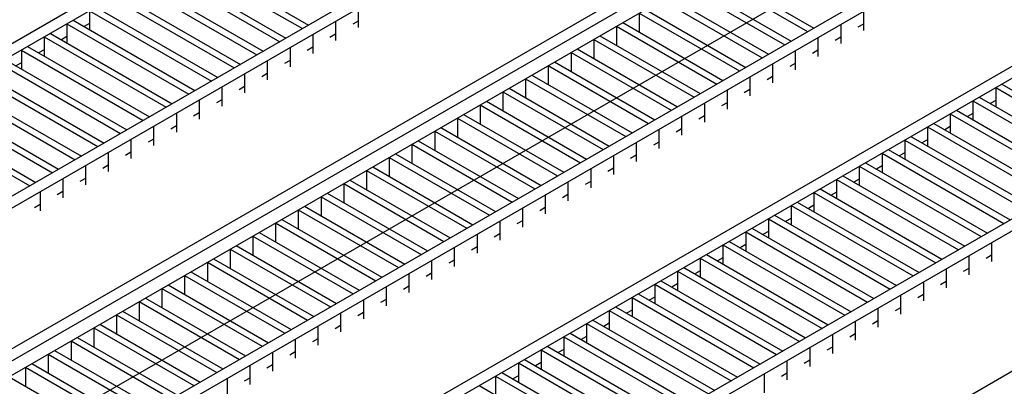
# Model space of a CAD drawing. Units: inches. Extents: x -415 to 17, y -66 to 507.
# Drawn here: x -200 to -196, y 376 to 377 of the extents above; entities that cross this region are included whole.
import ezdxf

# ---------------------------------------------------------------- set-up
doc = ezdxf.new("R2010")
doc.units = ezdxf.units.IN
doc.header["$LTSCALE"] = 0.5
doc.header["$MEASUREMENT"] = 0
doc.layers.get('Defpoints').update_dxf_attribs({"lineweight": 30})
doc.layers.add('Covers-Lt', color=7, linetype='Continuous', lineweight=30)
doc.layers.add('Dimensions', color=7, linetype='Continuous', lineweight=15)
doc.styles.add('OLDCASTLE', font='simplex.shx')
doc.dimstyles.new('Catalog (Oldcastle style)', dxfattribs={"dimscale": 48, "dimtxt": 0.0625, "dimasz": 0.09375, "dimexe": 0.0625, "dimexo": 0.0625, "dimgap": 0.0625, "dimtad": 0, "dimdec": 4, "dimzin": 3, "dimdsep": 46, "dimlunit": 4, "dimtxsty": 'OLDCASTLE', "dimcen": 0.09, "dimclrd": 256, "dimclre": 256, "dimclrt": 256, "dimadec": 0, "dimazin": 0, "dimtfac": 1, "dimtdec": 4, "dimtofl": 0, "dimtmove": 0, "dimatfit": 3, "dimfxl": 1, "dimtolj": 1, "dimtzin": 0, "dimlwd": -1, "dimlwe": -1, "dimarcsym": 0})

# ---------------------------------------------------------------- blocks, each defined once
blk = doc.blocks.new('*D33')
at = {"layer": 'Defpoints', "color": 0, "transparency": 16777216}
for p in [(-163.0376, 416.91), (-370.3635, 327.943), (-343.7482, 312.5767)]:
    blk.add_point(p, dxfattribs=at)
at = {"layer": 'Dimensions', "transparency": 16777216}
for p, q in [((-166.0376, 418.6421), (-192.6529, 434.0084)), ((-193.55, 430.0264), (-283.1889, 378.2733)), ((-366.4664, 330.193), (-309.1698, 363.2733)), ((-346.7482, 314.3087), (-373.3635, 329.6751))]:
    blk.add_line(p, q, dxfattribs=at)
for points in [[(-193.925, 430.6759), (-193.175, 429.3769), (-189.6529, 432.2764)], [(-366.8414, 330.8426), (-366.0914, 329.5435), (-370.3635, 327.943)]]:
    blk.add_solid(points, dxfattribs=at)
at = {"layer": 'Dimensions', "transparency": 16777216, "insert": (-296.1794, 370.7733), "char_height": 3, "attachment_point": 5, "rotation": 0.0001, "style": 'OLDCASTLE'}
blk.add_mtext('\\A1;Inside Length As Required\\PTo Meet Total Detention Capacity', dxfattribs=at)
blk = doc.blocks.new('*D34')
at = {"layer": 'Defpoints', "color": 0, "transparency": 16777216}
for p in [(-210.0644, 404.061), (-197.6786, 396.91), (-232.3196, 376.91)]:
    blk.add_point(p, dxfattribs=at)
at = {"layer": 'Dimensions', "transparency": 16777216}
for p, q in [((-206.1673, 406.311), (-202.2702, 408.561)), ((-200.6786, 398.6421), (-213.0644, 405.793)), ((-235.3196, 378.6421), (-247.7054, 385.793)), ((-248.6026, 381.811), (-252.4997, 379.561))]:
    blk.add_line(p, q, dxfattribs=at)
for points in [[(-206.5423, 406.9605), (-205.7923, 405.6615), (-210.0644, 404.061)], [(-248.9776, 382.4605), (-248.2276, 381.1615), (-244.7054, 384.061)]]:
    blk.add_solid(points, dxfattribs=at)
at = {"layer": 'Dimensions', "transparency": 16777216, "insert": (-227.0373, 394.2617), "char_height": 3, "attachment_point": 5, "rotation": 0.0001, "style": 'OLDCASTLE'}
blk.add_mtext('\\A1;10\'-0"\\PTop Section', dxfattribs=at)

msp = doc.modelspace()

# ---------------------------------------------------------------- linework, layer by layer
at = {"layer": 'Covers-Lt'}
for p, q in [((-192.930267, 381.224499), (-201.466591, 376.29605)), ((-192.893088, 381.203034), (-201.429412, 376.274585)), ((-192.454374, 380.949742), (-200.990699, 376.021293)), ((-192.417195, 380.928277), (-200.953519, 375.999828)), ((-200.522242, 375.699313), (-191.896687, 380.679279)), ((-200.522242, 375.699313), (-191.896687, 380.679279)), ((-200.522242, 375.699313), (-191.896687, 380.679279)), ((-191.978481, 380.674986), (-200.514806, 375.746536)), ((-191.978481, 380.674986), (-200.514806, 375.746536)), ((-200.433012, 375.699313), (-191.896687, 380.627762)), ((-191.53605, 380.419548), (-200.072374, 375.491099)), ((-200.522242, 375.390211), (-191.896687, 380.370177)), ((-191.842847, 380.199488), (-200.035195, 375.469633)), ((-191.060157, 380.144791), (-199.596482, 375.216342)), ((-191.022978, 380.123326), (-199.559303, 375.194876)), ((-190.584265, 379.870034), (-199.120589, 374.941585)), ((-190.547085, 379.848569), (-199.08341, 374.92012)), ((-190.108372, 379.595278), (-198.644696, 374.666828)), ((-199.165204, 377.581826), (-198.726491, 377.328534)), ((-199.142897, 377.594705), (-198.704183, 377.341414)), ((-199.246998, 377.534602), (-198.808285, 377.281311)), ((-199.224691, 377.547481), (-198.785977, 377.29419)), ((-197.269069, 377.526016), (-196.908432, 377.317802)), ((-197.246762, 377.538895), (-196.886124, 377.330681)), ((-199.306485, 377.500257), (-198.867771, 377.246966)), ((-197.328556, 377.491671), (-196.967918, 377.283457)), ((-199.328792, 377.487378), (-198.890079, 377.234087)), ((-197.350863, 377.478792), (-196.990226, 377.270578)), ((-199.410586, 377.440154), (-198.971873, 377.186863)), ((-199.388279, 377.453033), (-198.949565, 377.199742)), ((-197.432657, 377.431568), (-197.07202, 377.223354)), ((-197.41035, 377.444447), (-197.049712, 377.236233)), ((-199.49238, 377.39293), (-199.49238, 377.324241)), ((-199.49238, 377.39293), (-199.053667, 377.139639)), ((-199.470073, 377.40581), (-199.031359, 377.152518)), ((-198.525723, 377.401517), (-198.525723, 377.332827)), ((-197.514451, 377.384344), (-197.514451, 377.315655)), ((-197.514451, 377.384344), (-197.153814, 377.17613)), ((-197.492144, 377.397224), (-197.131507, 377.189009)), ((-196.707665, 377.390784), (-196.707665, 377.322095)), ((-199.551867, 377.358586), (-199.113153, 377.105294)), ((-198.607517, 377.354293), (-198.607517, 377.285604)), ((-198.525723, 377.355724), (-198.545552, 377.344276)), ((-197.573938, 377.35), (-197.213301, 377.141786)), ((-199.574174, 377.345707), (-199.574174, 377.277017)), ((-199.574174, 377.345707), (-199.135461, 377.092415)), ((-199.49238, 377.347138), (-199.512209, 377.335689)), ((-197.596245, 377.33712), (-197.596245, 377.268431)), ((-197.596245, 377.33712), (-197.235608, 377.128906)), ((-196.789459, 377.34356), (-196.789459, 377.274871)), ((-196.707665, 377.344991), (-196.727493, 377.333543)), ((-199.655968, 377.298483), (-199.655968, 377.229794)), ((-199.655968, 377.298483), (-199.217255, 377.045191)), ((-199.633661, 377.311362), (-199.194947, 377.058071)), ((-199.574174, 377.299914), (-199.594003, 377.288466)), ((-198.689311, 377.307069), (-198.689311, 377.23838)), ((-198.607517, 377.3085), (-198.627346, 377.297052)), ((-197.678039, 377.289897), (-197.678039, 377.221207)), ((-197.678039, 377.289897), (-197.317402, 377.081683)), ((-197.655732, 377.302776), (-197.295095, 377.094562)), ((-196.871253, 377.296336), (-196.871253, 377.227647)), ((-196.789459, 377.297767), (-196.809288, 377.286319)), ((-199.737762, 377.251259), (-199.737762, 377.18257)), ((-199.737762, 377.251259), (-199.299049, 376.997968)), ((-199.715455, 377.264138), (-199.276741, 377.010847)), ((-199.655968, 377.25269), (-199.675797, 377.241242)), ((-198.771105, 377.259845), (-198.771105, 377.191156)), ((-198.689311, 377.261276), (-198.70914, 377.249828)), ((-197.759834, 377.242673), (-197.399196, 377.034459)), ((-197.759834, 377.242673), (-197.759834, 377.173984)), ((-197.737526, 377.255552), (-197.376889, 377.047338)), ((-196.953047, 377.249112), (-196.953047, 377.180423)), ((-196.871253, 377.250543), (-196.891082, 377.239095)), ((-199.797249, 377.216914), (-199.358535, 376.963623)), ((-198.852899, 377.212621), (-198.852899, 377.143932)), ((-198.771105, 377.214052), (-198.790934, 377.202604)), ((-197.81932, 377.208328), (-197.458683, 377.000114)), ((-199.819556, 377.204035), (-199.380843, 376.950744)), ((-199.737762, 377.205466), (-199.757591, 377.194018)), ((-197.841628, 377.195449), (-197.841628, 377.12676)), ((-197.841628, 377.195449), (-197.48099, 376.987235)), ((-197.034841, 377.201889), (-197.034841, 377.133199)), ((-196.953047, 377.20332), (-196.972876, 377.191871)), ((-199.90135, 377.156811), (-199.462637, 376.90352)), ((-199.879043, 377.169691), (-199.440329, 376.916399)), ((-198.934694, 377.165398), (-198.934694, 377.096708)), ((-198.852899, 377.166829), (-198.872728, 377.15538)), ((-197.923422, 377.148225), (-197.923422, 377.079536)), ((-197.923422, 377.148225), (-197.562784, 376.940011)), ((-197.901114, 377.161104), (-197.540477, 376.95289)), ((-197.116635, 377.154665), (-197.116635, 377.085976)), ((-197.034841, 377.156096), (-197.05467, 377.144648)), ((-199.983145, 377.109588), (-199.544431, 376.856296)), ((-199.960837, 377.122467), (-199.522124, 376.869175)), ((-199.016488, 377.118174), (-199.016488, 377.049485)), ((-198.934694, 377.119605), (-198.954522, 377.108157)), ((-198.005216, 377.101001), (-198.005216, 377.032312)), ((-198.005216, 377.101001), (-197.644578, 376.892787)), ((-197.982908, 377.113881), (-197.622271, 376.905667)), ((-197.198429, 377.107441), (-197.198429, 377.038752)), ((-197.116635, 377.108872), (-197.136464, 377.097424)), ((-196.231772, 377.116027), (-196.231772, 377.047338)), ((-196.231772, 377.116027), (-195.793058, 376.862736)), ((-196.209465, 377.128906), (-195.770751, 376.875615)), ((-200.042631, 377.075243), (-199.603918, 376.821952)), ((-199.098282, 377.07095), (-199.098282, 377.002261)), ((-199.016488, 377.072381), (-199.036316, 377.060933)), ((-198.064702, 377.066657), (-197.704065, 376.858443)), ((-196.313566, 377.068803), (-196.313566, 377.000114)), ((-196.313566, 377.068803), (-195.874852, 376.815512)), ((-196.291259, 377.081683), (-195.852545, 376.828391)), ((-196.231772, 377.070234), (-196.251601, 377.058786)), ((-200.064939, 377.062364), (-199.626225, 376.809072)), ((-198.08701, 377.053778), (-198.08701, 376.985088)), ((-198.08701, 377.053778), (-197.726372, 376.845563)), ((-197.280223, 377.060217), (-197.280223, 376.991528)), ((-197.198429, 377.061648), (-197.218258, 377.0502)), ((-196.373053, 377.034459), (-195.934339, 376.781167)), ((-200.146733, 377.01514), (-199.708019, 376.761849)), ((-200.124425, 377.028019), (-199.685712, 376.774728)), ((-199.180076, 377.023726), (-199.180076, 376.955037)), ((-199.098282, 377.025157), (-199.118111, 377.013709)), ((-198.168804, 377.006554), (-198.168804, 376.937865)), ((-198.168804, 377.006554), (-197.808166, 376.79834)), ((-198.146496, 377.019433), (-197.785859, 376.811219)), ((-197.362017, 377.012993), (-197.362017, 376.944304)), ((-197.280223, 377.014424), (-197.300052, 377.002976)), ((-196.39536, 377.02158), (-196.39536, 376.95289)), ((-196.39536, 377.02158), (-195.956647, 376.768288)), ((-196.313566, 377.023011), (-196.333395, 377.011562)), ((-199.26187, 376.976502), (-199.26187, 376.907813)), ((-199.180076, 376.977933), (-199.199905, 376.966485)), ((-198.250598, 376.95933), (-198.250598, 376.890641)), ((-198.250598, 376.95933), (-197.88996, 376.751116)), ((-198.22829, 376.972209), (-197.867653, 376.763995)), ((-197.443811, 376.96577), (-197.443811, 376.89708)), ((-197.362017, 376.967201), (-197.381846, 376.955752)), ((-196.477154, 376.974356), (-196.477154, 376.905667)), ((-196.477154, 376.974356), (-196.038441, 376.721064)), ((-196.454847, 376.987235), (-196.016133, 376.733944)), ((-196.39536, 376.975787), (-196.415189, 376.964339)), ((-199.343664, 376.929278), (-199.343664, 376.860589)), ((-199.26187, 376.930709), (-199.281699, 376.919261)), ((-198.310084, 376.924985), (-197.949447, 376.716771)), ((-196.558948, 376.927132), (-196.558948, 376.858443)), ((-196.558948, 376.927132), (-196.120235, 376.673841)), ((-196.536641, 376.940011), (-196.097927, 376.68672)), ((-196.477154, 376.928563), (-196.496983, 376.917115)), ((-198.332392, 376.912106), (-198.332392, 376.843417)), ((-198.332392, 376.912106), (-197.971754, 376.703892)), ((-197.525605, 376.918546), (-197.525605, 376.849857)), ((-197.443811, 376.919977), (-197.46364, 376.908529)), ((-196.618435, 376.892787), (-196.179721, 376.639496)), ((-199.425458, 376.882055), (-199.425458, 376.813365)), ((-199.343664, 376.883486), (-199.363493, 376.872037)), ((-198.414186, 376.864882), (-198.414186, 376.796193)), ((-198.414186, 376.864882), (-198.053549, 376.656668)), ((-198.391878, 376.877762), (-198.031241, 376.669547)), ((-197.607399, 376.871322), (-197.607399, 376.802633)), ((-197.525605, 376.872753), (-197.545434, 376.861305)), ((-196.640742, 376.879908), (-196.640742, 376.811219)), ((-196.640742, 376.879908), (-196.202029, 376.626617)), ((-196.558948, 376.881339), (-196.578777, 376.869891)), ((-199.507252, 376.834831), (-199.507252, 376.766142)), ((-199.425458, 376.836262), (-199.445287, 376.824814)), ((-198.49598, 376.817658), (-198.49598, 376.748969)), ((-198.49598, 376.817658), (-198.135343, 376.609444)), ((-198.473673, 376.830538), (-198.113035, 376.622324)), ((-197.689193, 376.824098), (-197.689193, 376.755409)), ((-197.607399, 376.825529), (-197.627228, 376.814081)), ((-196.722536, 376.832684), (-196.722536, 376.763995)), ((-196.722536, 376.832684), (-196.283823, 376.579393)), ((-196.700229, 376.845563), (-196.261515, 376.592272)), ((-196.640742, 376.834115), (-196.660571, 376.822667)), ((-199.589046, 376.787607), (-199.589046, 376.718918)), ((-199.507252, 376.789038), (-199.527081, 376.77759)), ((-198.555467, 376.783314), (-198.194829, 376.5751)), ((-196.80433, 376.78546), (-196.80433, 376.716771)), ((-196.80433, 376.78546), (-196.365617, 376.532169)), ((-196.782023, 376.79834), (-196.343309, 376.545048)), ((-196.722536, 376.786891), (-196.742365, 376.775443)), ((-198.577774, 376.770435), (-198.577774, 376.701745)), ((-198.577774, 376.770435), (-198.217137, 376.562221)), ((-197.770987, 376.776874), (-197.770987, 376.708185)), ((-197.689193, 376.778305), (-197.709022, 376.766857)), ((-196.863817, 376.751116), (-196.425103, 376.497824)), ((-199.67084, 376.740383), (-199.67084, 376.671694)), ((-199.589046, 376.741814), (-199.608875, 376.730366)), ((-198.659568, 376.723211), (-198.659568, 376.654522)), ((-198.659568, 376.723211), (-198.298931, 376.514997)), ((-198.637261, 376.73609), (-198.276623, 376.527876)), ((-197.852781, 376.72965), (-197.852781, 376.660961)), ((-197.770987, 376.731081), (-197.790816, 376.719633)), ((-196.886124, 376.738237), (-196.886124, 376.669547)), ((-196.886124, 376.738237), (-196.447411, 376.484945)), ((-196.80433, 376.739668), (-196.824159, 376.728219)), ((-199.67084, 376.69459), (-199.690669, 376.683142)), ((-198.741362, 376.675987), (-198.741362, 376.607298)), ((-198.741362, 376.675987), (-198.380725, 376.467773)), ((-198.719055, 376.688866), (-198.358417, 376.480652)), ((-197.934575, 376.682427), (-197.934575, 376.613737)), ((-197.852781, 376.683858), (-197.87261, 376.672409)), ((-196.967918, 376.691013), (-196.967918, 376.622324)), ((-196.967918, 376.691013), (-196.529205, 376.437721)), ((-196.945611, 376.703892), (-196.506897, 376.450601)), ((-196.886124, 376.692444), (-196.905953, 376.680996)), ((-198.800849, 376.641642), (-198.440211, 376.433428)), ((-197.049712, 376.643789), (-197.049712, 376.5751)), ((-197.049712, 376.643789), (-196.610999, 376.390498)), ((-197.027405, 376.656668), (-196.588691, 376.403377)), ((-196.967918, 376.64522), (-196.987747, 376.633772)), ((-198.823156, 376.628763), (-198.823156, 376.560074)), ((-198.823156, 376.628763), (-198.462519, 376.420549)), ((-198.016369, 376.635203), (-198.016369, 376.566514)), ((-197.934575, 376.636634), (-197.954404, 376.625186)), ((-197.109199, 376.609444), (-196.670486, 376.356153)), ((-198.90495, 376.581539), (-198.90495, 376.51285)), ((-198.90495, 376.581539), (-198.544313, 376.373325)), ((-198.882643, 376.594419), (-198.522005, 376.386205)), ((-198.098163, 376.587979), (-198.098163, 376.51929)), ((-198.016369, 376.58941), (-198.036198, 376.577962)), ((-197.131507, 376.596565), (-197.131507, 376.527876)), ((-197.131507, 376.596565), (-196.692793, 376.343274)), ((-197.049712, 376.597996), (-197.069541, 376.586548)), ((-198.986744, 376.534316), (-198.986744, 376.465626)), ((-198.986744, 376.534316), (-198.626107, 376.326101)), ((-198.964437, 376.547195), (-198.603799, 376.338981)), ((-198.179958, 376.540755), (-198.179958, 376.472066)), ((-198.098163, 376.542186), (-198.117992, 376.530738)), ((-197.213301, 376.549341), (-197.213301, 376.480652)), ((-197.213301, 376.549341), (-196.774587, 376.29605)), ((-197.190993, 376.562221), (-196.75228, 376.308929)), ((-197.131507, 376.550772), (-197.151335, 376.539324)), ((-196.246644, 376.557927), (-196.246644, 376.489238)), ((-199.046231, 376.499971), (-198.685593, 376.291757)), ((-197.295095, 376.502118), (-197.295095, 376.433428)), ((-197.295095, 376.502118), (-196.856381, 376.248826)), ((-197.272787, 376.514997), (-196.834074, 376.261705)), ((-197.213301, 376.503549), (-197.233129, 376.4921)), ((-196.328438, 376.510704), (-196.328438, 376.442014)), ((-196.246644, 376.512135), (-196.266472, 376.500687)), ((-199.068538, 376.487092), (-199.068538, 376.418403)), ((-199.068538, 376.487092), (-198.707901, 376.278878)), ((-198.261752, 376.493531), (-198.261752, 376.424842)), ((-198.179958, 376.494962), (-198.199786, 376.483514)), ((-197.354581, 376.467773), (-196.915868, 376.214482)), ((-196.410232, 376.46348), (-196.410232, 376.394791)), ((-196.328438, 376.464911), (-196.348267, 376.453463)), ((-199.150332, 376.439868), (-199.150332, 376.371179)), ((-199.150332, 376.439868), (-198.789695, 376.231654)), ((-199.128025, 376.452747), (-198.767388, 376.244533)), ((-198.343546, 376.446308), (-198.343546, 376.377618)), ((-198.261752, 376.447739), (-198.28158, 376.43629)), ((-197.376889, 376.454894), (-197.376889, 376.386205)), ((-197.376889, 376.454894), (-196.938175, 376.201602)), ((-197.295095, 376.456325), (-197.314923, 376.444877)), ((-199.232126, 376.392644), (-199.232126, 376.323955)), ((-199.232126, 376.392644), (-198.871489, 376.18443)), ((-199.209819, 376.405523), (-198.849182, 376.197309)), ((-198.42534, 376.399084), (-198.42534, 376.330395)), ((-198.343546, 376.400515), (-198.363374, 376.389067)), ((-197.458683, 376.40767), (-197.458683, 376.338981)), ((-197.458683, 376.40767), (-197.019969, 376.154379)), ((-197.436375, 376.420549), (-196.997662, 376.167258)), ((-197.376889, 376.409101), (-197.396718, 376.397653)), ((-196.492026, 376.416256), (-196.492026, 376.347567)), ((-196.410232, 376.417687), (-196.430061, 376.406239)), ((-199.291613, 376.3583), (-198.930976, 376.150085)), ((-197.540477, 376.360446), (-197.540477, 376.291757)), ((-197.540477, 376.360446), (-197.101763, 376.107155)), ((-197.518169, 376.373325), (-197.079456, 376.120034)), ((-197.458683, 376.361877), (-197.478512, 376.350429)), ((-196.57382, 376.369032), (-196.57382, 376.300343)), ((-196.492026, 376.370463), (-196.511855, 376.359015)), ((-199.313921, 376.34542), (-199.313921, 376.276731)), ((-199.313921, 376.34542), (-198.953283, 376.137206)), ((-198.507134, 376.35186), (-198.507134, 376.283171)), ((-198.42534, 376.353291), (-198.445169, 376.341843)), ((-197.599963, 376.326101), (-197.16125, 376.07281)), ((-196.655614, 376.321808), (-196.655614, 376.253119)), ((-196.57382, 376.323239), (-196.593649, 376.311791)), ((-199.395715, 376.298197), (-199.395715, 376.229507)), ((-199.395715, 376.298197), (-199.035077, 376.089982)), ((-199.373407, 376.311076), (-199.01277, 376.102862)), ((-198.588928, 376.304636), (-198.588928, 376.235947)), ((-198.507134, 376.306067), (-198.526963, 376.294619)), ((-197.622271, 376.313222), (-197.622271, 376.244533)), ((-197.622271, 376.313222), (-197.183557, 376.059931)), ((-197.540477, 376.314653), (-197.560306, 376.303205)), ((-199.477509, 376.250973), (-199.477509, 376.182283)), ((-199.477509, 376.250973), (-199.116871, 376.042759)), ((-199.455201, 376.263852), (-199.094564, 376.055638)), ((-198.670722, 376.257412), (-198.670722, 376.188723)), ((-198.588928, 376.258843), (-198.608757, 376.247395)), ((-197.704065, 376.265998), (-197.704065, 376.197309)), ((-197.704065, 376.265998), (-197.265351, 376.012707)), ((-197.681757, 376.278878), (-197.243044, 376.025586)), ((-197.622271, 376.267429), (-197.6421, 376.255981)), ((-196.737408, 376.274585), (-196.737408, 376.205895)), ((-196.655614, 376.276016), (-196.675443, 376.264567)), ((-199.536995, 376.216628), (-199.176358, 376.008414)), ((-197.785859, 376.218775), (-197.785859, 376.150085)), ((-197.785859, 376.218775), (-197.347145, 375.965483)), ((-197.763551, 376.231654), (-197.324838, 375.978362)), ((-197.704065, 376.220206), (-197.723894, 376.208757)), ((-196.819202, 376.227361), (-196.819202, 376.158672)), ((-196.737408, 376.228792), (-196.757237, 376.217344)), ((-199.559303, 376.203749), (-199.559303, 376.13506)), ((-199.559303, 376.203749), (-199.198665, 375.995535)), ((-198.752516, 376.210188), (-198.752516, 376.141499)), ((-198.670722, 376.21162), (-198.690551, 376.200171)), ((-197.845346, 376.18443), (-197.406632, 375.931139)), ((-196.900996, 376.180137), (-196.900996, 376.111448)), ((-196.819202, 376.181568), (-196.839031, 376.17012)), ((-199.641097, 376.156525), (-199.641097, 376.087836)), ((-199.641097, 376.156525), (-199.280459, 375.948311)), ((-199.618789, 376.169404), (-199.258152, 375.96119)), ((-198.83431, 376.162965), (-198.83431, 376.094275)), ((-198.752516, 376.164396), (-198.772345, 376.152947)), ((-197.867653, 376.171551), (-197.867653, 376.102862)), ((-197.867653, 376.171551), (-197.428939, 375.918259)), ((-197.785859, 376.172982), (-197.805688, 376.161534)), ((-199.722891, 376.109301), (-199.722891, 376.040612)), ((-199.722891, 376.109301), (-199.362253, 375.901087)), ((-199.700583, 376.12218), (-199.339946, 375.913966)), ((-198.916104, 376.115741), (-198.916104, 376.047052)), ((-198.83431, 376.117172), (-198.854139, 376.105724)), ((-197.949447, 376.124327), (-197.949447, 376.055638)), ((-197.949447, 376.124327), (-197.510733, 375.871036)), ((-197.92714, 376.137206), (-197.488426, 375.883915)), ((-197.867653, 376.125758), (-197.887482, 376.11431)), ((-196.98279, 376.132913), (-196.98279, 376.064224)), ((-196.900996, 376.134344), (-196.920825, 376.122896)), ((-199.782377, 376.074957), (-199.42174, 375.866743)), ((-198.031241, 376.077103), (-198.031241, 376.008414)), ((-198.031241, 376.077103), (-197.592528, 375.823812)), ((-198.008934, 376.089982), (-197.57022, 375.836691)), ((-197.949447, 376.078534), (-197.969276, 376.067086)), ((-197.064584, 376.085689), (-197.064584, 376.017)), ((-196.98279, 376.08712), (-197.002619, 376.075672)), ((-198.997898, 376.068517), (-198.997898, 375.999828)), ((-198.916104, 376.069948), (-198.935933, 376.0585)), ((-198.090728, 376.042759), (-197.652014, 375.789467))]:
    msp.add_line(p, q, dxfattribs=at)

# ---------------------------------------------------------------- dimensions: what is measured, and where the dimension line sits
at = {"layer": 'Dimensions'}
for base, p1, p2, angle, text, picture, middle in [((-370.363511, 327.943046), (-163.037573, 416.910026), (-343.748207, 312.576693), 210, 'Inside Length As Required\\XTo Meet Total Detention Capacity', '*D33', (-296.179363, 370.773284)), ((-210.064432, 404.060996), (-232.319605, 376.910026), (-197.678589, 396.910026), 30, '10\'-0"\\XTop Section', '*D34', (-227.03731, 394.261701))]:
    dim = msp.add_linear_dim(base=base, p1=p1, p2=p2, angle=angle, text=text, dimstyle='Catalog (Oldcastle style)', override={"dimtih": 1}, dxfattribs=at)
    dim.commit()
    dim.dimension.update_dxf_attribs({"geometry": picture, "text_midpoint": middle, "dimtype": 161, "text_rotation": 0.0001})

doc.saveas('drawing.dxf')
